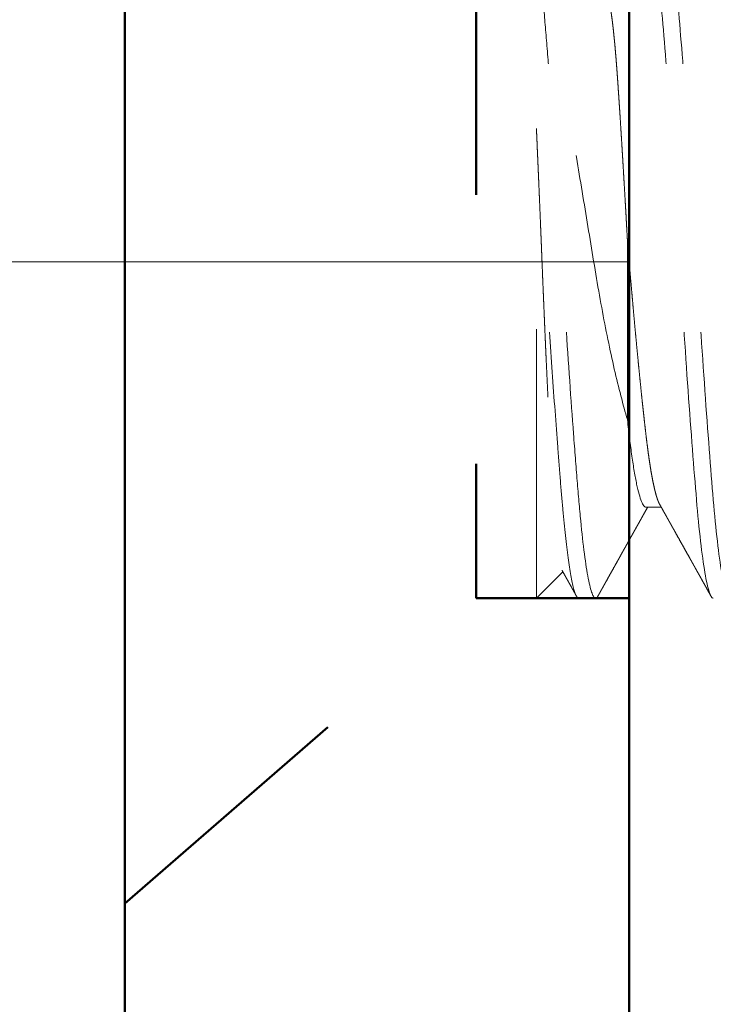
# Model space of a CAD drawing. Units: inches. Extents: x -3.5 to 18.1, y 0 to 14.9.
# Drawn here: x 15.2 to 15.5, y 3.9 to 4.2 of the extents above; entities that cross this region are included whole.
import ezdxf

# ---------------------------------------------------------------- set-up
doc = ezdxf.new("R2010")
doc.units = ezdxf.units.IN
doc.header["$LTSCALE"] = 0.5
doc.header["$MEASUREMENT"] = 0
doc.linetypes.add('CENTER', pattern=[2, 1.25, -0.25, 0.25, -0.25])
doc.linetypes.add('HIDDEN', pattern=[0.375, 0.25, -0.125])
for name, color, linetype, lineweight in [('Dimensions', 74, 'Continuous', 13), ('Hardware', 51, 'Continuous', 50), ('Setting', 6, 'Continuous', 20)]:
    doc.layers.add(name, color=color, linetype=linetype, lineweight=lineweight)

# ---------------------------------------------------------------- blocks, each defined once
blk = doc.blocks.new('1420')
at = {"linetype": 'HIDDEN', "lineweight": 9, "ltscale": 0.5, "transparency": 33554687}
for p, q in [((0.09117, 0.19375), (0.09117, 0.19941)), ((-0.008, 0.18683), (0.05856, 0.18683)), ((0.125, 0.16875), (0.125, 0.175)), ((0.125, 0.153), (0.11516, 0.16284)), ((0.125, 0.153), (-0.0496, 0.153))]:
    blk.add_line(p, q, dxfattribs=at)
at = {"linetype": 'HIDDEN', "ltscale": 0.5, "transparency": 33554687}
for p, q in [((0.125, 0.13057), (0.125, 0.153)), ((-0.125, 0.13057), (0.125, 0.13057)), ((0.2385, 0), (0.125, 0.13057)), ((-0.2385, 0), (0.2385, 0))]:
    blk.add_line(p, q, dxfattribs=at)
at = {"linetype": 'HIDDEN', "lineweight": 9, "ltscale": 0.5, "transparency": 33554687}
for points, knots in [([(0.125, 0.225), (0.125, 0.22404), (0.12183, 0.22296), (0.10914, 0.22079), (0.09966, 0.21971), (0.07711, 0.21779), (0.06315, 0.21671), (0.03252, 0.21454), (0.01595, 0.21346), (-0.01595, 0.21154), (-0.03252, 0.21046), (-0.06315, 0.20829), (-0.07711, 0.20721), (-0.09966, 0.20529), (-0.10914, 0.20421), (-0.12183, 0.20204), (-0.125, 0.20096), (-0.125, 0.2)], [0, 0, 0, 0, 0.125, 0.125, 0.25, 0.25, 0.375, 0.375, 0.5, 0.5, 0.625, 0.625, 0.75, 0.75, 0.875, 0.875, 1, 1, 1, 1]), ([(0.125, 0.21875), (0.125, 0.21779), (0.12183, 0.21671), (0.10914, 0.21454), (0.09966, 0.21346), (0.07711, 0.21154), (0.06315, 0.21046), (0.03252, 0.20829), (0.01595, 0.20721), (-0.01595, 0.20529), (-0.03252, 0.20421), (-0.06315, 0.20204), (-0.07711, 0.20096), (-0.09966, 0.19904), (-0.10914, 0.19796), (-0.12183, 0.19579), (-0.125, 0.19471), (-0.125, 0.19375)], [0, 0, 0, 0, 0.125, 0.125, 0.25, 0.25, 0.375, 0.375, 0.5, 0.5, 0.625, 0.625, 0.75, 0.75, 0.875, 0.875, 1, 1, 1, 1]), ([(0.09007, 0.19879), (0.09044, 0.199), (0.09115, 0.1994), (0.09216, 0.19996), (0.09304, 0.20046), (0.09381, 0.20089), (0.09444, 0.20124), (0.09493, 0.20152), (0.09531, 0.20173), (0.09558, 0.20188), (0.09578, 0.20199), (0.09592, 0.20207), (0.09605, 0.20214), (0.09622, 0.20224), (0.09643, 0.20236), (0.09671, 0.20252), (0.09705, 0.20271), (0.09746, 0.20293), (0.09795, 0.20321), (0.09851, 0.20352), (0.09914, 0.20387), (0.09977, 0.20423), (0.1004, 0.20458), (0.10142, 0.20515), (0.10281, 0.20593), (0.10455, 0.2069), (0.10635, 0.20791), (0.1082, 0.20894), (0.10967, 0.20977), (0.11069, 0.21033), (0.11125, 0.21065), (0.11179, 0.21095), (0.11225, 0.21121), (0.11259, 0.2114), (0.1128, 0.21151), (0.11291, 0.21158), (0.11298, 0.21162), (0.1131, 0.21168), (0.1133, 0.2118), (0.11363, 0.21198), (0.11406, 0.21222), (0.1146, 0.21252), (0.11529, 0.2129), (0.11613, 0.21337), (0.11714, 0.21394), (0.11828, 0.21458), (0.11957, 0.21529), (0.12099, 0.21609), (0.12255, 0.21696), (0.12364, 0.21756), (0.12421, 0.21788)], [0, 0, 0, 0, 0.03287, 0.062312, 0.088323, 0.110902, 0.130047, 0.143378, 0.154323, 0.162881, 0.167733, 0.171243, 0.17512, 0.179574, 0.185886, 0.194057, 0.204087, 0.215975, 0.229723, 0.246993, 0.265784, 0.284428, 0.302859, 0.321076, 0.374033, 0.425098, 0.474271, 0.531954, 0.587258, 0.604148, 0.620803, 0.637208, 0.6513, 0.661626, 0.666673, 0.66982, 0.671138, 0.673218, 0.679709, 0.689305, 0.702008, 0.717817, 0.736734, 0.762157, 0.791641, 0.825186, 0.862792, 0.904462, 0.950198, 1, 1, 1, 1]), ([(0.09006, 0.19879), (0.09003, 0.19877), (0.08983, 0.19865), (0.08931, 0.19841), (0.0885, 0.19809), (0.08755, 0.19776), (0.08649, 0.19745), (0.08529, 0.19713), (0.08395, 0.19681), (0.08249, 0.19649), (0.08091, 0.19617), (0.0792, 0.19585), (0.07738, 0.19553), (0.07545, 0.19522), (0.07342, 0.19492), (0.07131, 0.19461), (0.06912, 0.19432), (0.06684, 0.19403), (0.06442, 0.19374), (0.06184, 0.19344), (0.05908, 0.19313), (0.0562, 0.19281), (0.05322, 0.19249), (0.05013, 0.19216), (0.047, 0.19184), (0.04386, 0.19151), (0.04069, 0.1912), (0.03747, 0.19088), (0.03418, 0.19056), (0.03084, 0.19024), (0.02746, 0.18992), (0.02404, 0.1896), (0.02059, 0.18928), (0.01712, 0.18897), (0.01366, 0.18867), (0.01022, 0.18836), (0.0068, 0.18807), (0.0034, 0.18778), (0.00024, 0.18752), (-0.00266, 0.18728), (-0.00533, 0.18705), (-0.00711, 0.1869), (-0.008, 0.18683)], [0, 0, 0, 0, 0.004309, 0.031676, 0.059151, 0.085135, 0.111176, 0.137252, 0.163345, 0.189433, 0.215497, 0.241516, 0.267469, 0.293338, 0.319103, 0.344288, 0.369338, 0.394235, 0.418963, 0.445674, 0.47258, 0.499661, 0.526896, 0.554262, 0.581737, 0.607722, 0.633762, 0.659839, 0.685932, 0.71202, 0.738084, 0.764102, 0.790056, 0.815925, 0.841689, 0.866875, 0.891924, 0.916821, 0.94155, 0.96093, 0.980416, 1, 1, 1, 1]), ([(0.12421, 0.17587), (0.12394, 0.17602), (0.12345, 0.17629), (0.12274, 0.17669), (0.12207, 0.17706), (0.12135, 0.17746), (0.12054, 0.17791), (0.11965, 0.17841), (0.11841, 0.1791), (0.11689, 0.17995), (0.11513, 0.18093), (0.11357, 0.18181), (0.11219, 0.18257), (0.11099, 0.18325), (0.10984, 0.18389), (0.10876, 0.18449), (0.10777, 0.18504), (0.1069, 0.18553), (0.10621, 0.18592), (0.10569, 0.18621), (0.10531, 0.18642), (0.10493, 0.18663), (0.10454, 0.18685), (0.10411, 0.18709), (0.10363, 0.18736), (0.10307, 0.18767), (0.10236, 0.18807), (0.10153, 0.18854), (0.10062, 0.18905), (0.09977, 0.18952), (0.09898, 0.18997), (0.09816, 0.19042), (0.09727, 0.19092), (0.09624, 0.1915), (0.09509, 0.19214), (0.09386, 0.19283), (0.09259, 0.19355), (0.09169, 0.19405), (0.09122, 0.19431), (0.09117, 0.19434)], [0, 0, 0, 0, 0.024156, 0.044872, 0.064059, 0.085366, 0.110057, 0.137172, 0.166711, 0.222007, 0.275255, 0.326328, 0.363944, 0.400288, 0.435358, 0.468549, 0.49842, 0.524909, 0.548017, 0.560717, 0.572102, 0.58288, 0.594898, 0.607935, 0.621924, 0.638598, 0.658161, 0.686551, 0.714507, 0.740434, 0.764331, 0.786199, 0.814216, 0.845563, 0.880244, 0.918253, 0.957391, 0.995792, 1, 1, 1, 1]), ([(0.09117, 0.19375), (0.09117, 0.19268), (0.08828, 0.19146), (0.07971, 0.18965), (0.07618, 0.18906), (0.06809, 0.18791), (0.06361, 0.18739), (0.05856, 0.18683)], [0, 0, 0, 0, 0.5, 0.5, 0.75, 0.75, 1, 1, 1, 1]), ([(0.05856, 0.18683), (0.05308, 0.18519), (0.04682, 0.18357), (0.03278, 0.18035), (0.02503, 0.17876), (0.00888, 0.17577), (0.00026, 0.17436), (-0.01692, 0.17154), (-0.02565, 0.17009), (-0.04274, 0.16724), (-0.05102, 0.16585), (-0.06704, 0.16313), (-0.07468, 0.16181), (-0.08866, 0.15933), (-0.09518, 0.15807), (-0.10677, 0.15553), (-0.11185, 0.15426), (-0.1162, 0.153)], [0, 0, 0, 0, 0.125, 0.125, 0.25, 0.25, 0.375, 0.375, 0.5, 0.5, 0.625, 0.625, 0.75, 0.75, 0.875, 0.875, 1, 1, 1, 1]), ([(-0.09877, 0.17922), (-0.09875, 0.17924), (-0.0987, 0.1793), (-0.09851, 0.17942), (-0.09822, 0.17956), (-0.09785, 0.1797), (-0.09739, 0.17984), (-0.09685, 0.17999), (-0.09623, 0.18014), (-0.09553, 0.18029), (-0.09474, 0.18044), (-0.09387, 0.18059), (-0.09291, 0.18074), (-0.09187, 0.1809), (-0.09078, 0.18105), (-0.08964, 0.1812), (-0.08846, 0.18135), (-0.08721, 0.18149), (-0.08589, 0.18164), (-0.08451, 0.18178), (-0.08305, 0.18193), (-0.08152, 0.18208), (-0.07992, 0.18223), (-0.07825, 0.18237), (-0.07652, 0.18252), (-0.07473, 0.18267), (-0.07289, 0.18281), (-0.07101, 0.18295), (-0.0691, 0.18309), (-0.06713, 0.18323), (-0.0651, 0.18337), (-0.06302, 0.18351), (-0.06088, 0.18365), (-0.05868, 0.1838), (-0.05642, 0.18395), (-0.05411, 0.1841), (-0.05175, 0.18425), (-0.04935, 0.1844), (-0.04695, 0.18455), (-0.04457, 0.1847), (-0.0422, 0.18484), (-0.0398, 0.18499), (-0.03737, 0.18514), (-0.0349, 0.18528), (-0.0324, 0.18543), (-0.02987, 0.18558), (-0.0273, 0.18573), (-0.0247, 0.18588), (-0.02209, 0.18604), (-0.01945, 0.18619), (-0.01696, 0.18633), (-0.01461, 0.18646), (-0.01241, 0.18658), (-0.01021, 0.1867), (-0.00874, 0.18679), (-0.008, 0.18683)], [0, 0, 0, 0, 0.008802, 0.028582, 0.048366, 0.068145, 0.088075, 0.108009, 0.127938, 0.14818, 0.168427, 0.188669, 0.209071, 0.229479, 0.249881, 0.268894, 0.28791, 0.306922, 0.326067, 0.345217, 0.364362, 0.383784, 0.403209, 0.422631, 0.442194, 0.461762, 0.481325, 0.500341, 0.519361, 0.538378, 0.557531, 0.576689, 0.595843, 0.615294, 0.634749, 0.654199, 0.673805, 0.693415, 0.713021, 0.731446, 0.749874, 0.768298, 0.786855, 0.805415, 0.823971, 0.842801, 0.861635, 0.880465, 0.899436, 0.918411, 0.937382, 0.953019, 0.968656, 0.984328, 1, 1, 1, 1]), ([(0.1242, 0.17587), (0.1243, 0.17581), (0.12455, 0.17567), (0.12479, 0.17546), (0.12497, 0.17523), (0.12499, 0.17508), (0.125, 0.175)], [0, 0, 0, 0, 0.205323, 0.471599, 0.736528, 1, 1, 1, 1]), ([(0.125, 0.175), (0.125, 0.17415), (0.12257, 0.17322), (0.11271, 0.17131), (0.1053, 0.17035), (0.09164, 0.16902), (0.08674, 0.1686), (0.07594, 0.16772), (0.07006, 0.16726), (0.05135, 0.16585), (0.0374, 0.16488), (0.01613, 0.16349), (0.00899, 0.16305), (-0.00508, 0.16219), (-0.01216, 0.16176), (-0.03347, 0.16039), (-0.04758, 0.15942), (-0.06668, 0.158), (-0.07271, 0.15753), (-0.08385, 0.15664), (-0.08892, 0.15622), (-0.10302, 0.15491), (-0.11083, 0.15395), (-0.1162, 0.153)], [0, 0, 0, 0, 0.125, 0.125, 0.25, 0.25, 0.3125, 0.3125, 0.375, 0.375, 0.5, 0.5, 0.5625, 0.5625, 0.625, 0.625, 0.75, 0.75, 0.8125, 0.8125, 0.875, 0.875, 1, 1, 1, 1]), ([(0.125, 0.16875), (0.125, 0.16814), (0.12377, 0.16749), (0.11872, 0.16615), (0.1149, 0.16546), (0.10499, 0.16411), (0.09891, 0.16344), (0.08864, 0.16251), (0.08503, 0.16221), (0.07729, 0.16158), (0.07317, 0.16125), (0.06022, 0.16026), (0.05077, 0.15957), (0.03105, 0.15821), (0.02081, 0.15754), (0.00557, 0.15659), (0.00055, 0.15629), (-0.00955, 0.15567), (-0.01465, 0.15535), (-0.0299, 0.15437), (-0.04002, 0.15368), (-0.0496, 0.153)], [0, 0, 0, 0, 0.125, 0.125, 0.25, 0.25, 0.375, 0.375, 0.4375, 0.4375, 0.5, 0.5, 0.625, 0.625, 0.75, 0.75, 0.8125, 0.8125, 0.875, 0.875, 1, 1, 1, 1]), ([(0.1146, 0.16252), (0.11504, 0.16277), (0.11585, 0.16322), (0.11704, 0.16388), (0.11816, 0.16451), (0.11924, 0.16511), (0.1202, 0.16565), (0.12093, 0.16606), (0.12146, 0.16635), (0.12182, 0.16655), (0.12215, 0.16673), (0.12251, 0.16694), (0.12296, 0.16719), (0.12354, 0.16751), (0.12397, 0.16775), (0.12421, 0.16788)], [0, 0, 0, 0, 0.137993, 0.252669, 0.372435, 0.487716, 0.588338, 0.674295, 0.716109, 0.753303, 0.785876, 0.819326, 0.865934, 0.926159, 1, 1, 1, 1]), ([(-0.0496, 0.153), (-0.0488, 0.15304), (-0.04719, 0.15311), (-0.04476, 0.15322), (-0.04231, 0.15332), (-0.03984, 0.15343), (-0.03736, 0.15354), (-0.03485, 0.15365), (-0.03231, 0.15376), (-0.02975, 0.15387), (-0.02718, 0.15398), (-0.02459, 0.15409), (-0.02198, 0.1542), (-0.01935, 0.15431), (-0.0167, 0.15442), (-0.01405, 0.15453), (-0.0114, 0.15463), (-0.00876, 0.15474), (-0.00615, 0.15485), (-0.00356, 0.15495), (-0.00097, 0.15505), (0.00163, 0.15516), (0.00422, 0.15526), (0.00682, 0.15536), (0.00943, 0.15547), (0.01204, 0.15558), (0.01465, 0.15569), (0.01726, 0.1558), (0.01987, 0.15591), (0.02248, 0.15602), (0.02509, 0.15613), (0.02768, 0.15625), (0.03026, 0.15636), (0.03277, 0.15647), (0.03521, 0.15658), (0.03798, 0.15671), (0.04113, 0.15686), (0.04464, 0.15702), (0.0481, 0.15719), (0.05153, 0.15736), (0.05492, 0.15752), (0.05826, 0.15769), (0.06154, 0.15786), (0.06441, 0.15801), (0.06688, 0.15814), (0.06893, 0.15825), (0.07093, 0.15836), (0.0732, 0.15848), (0.07573, 0.15863), (0.07852, 0.15879), (0.08123, 0.15894), (0.08387, 0.1591), (0.08643, 0.15926), (0.08891, 0.15942), (0.09129, 0.15958), (0.09332, 0.15973), (0.09504, 0.15986), (0.09644, 0.15997), (0.09778, 0.16008), (0.09926, 0.1602), (0.10088, 0.16035), (0.1026, 0.16051), (0.10422, 0.16068), (0.10574, 0.16085), (0.10716, 0.16101), (0.10846, 0.16118), (0.10966, 0.16136), (0.11062, 0.16151), (0.11138, 0.16164), (0.11197, 0.16175), (0.1125, 0.16186), (0.11305, 0.16199), (0.11361, 0.16214), (0.11411, 0.1623), (0.11444, 0.16243), (0.11456, 0.1625), (0.1146, 0.16252)], [0, 0, 0, 0, 0.011499, 0.023002, 0.034542, 0.046082, 0.057642, 0.069202, 0.080906, 0.09261, 0.104334, 0.116058, 0.127929, 0.139799, 0.151692, 0.163584, 0.175517, 0.187455, 0.199024, 0.210597, 0.222209, 0.233821, 0.245454, 0.257087, 0.268873, 0.28066, 0.292469, 0.304279, 0.316246, 0.328214, 0.340205, 0.352196, 0.364231, 0.376272, 0.387547, 0.398826, 0.415889, 0.432953, 0.450085, 0.467217, 0.48456, 0.501903, 0.519318, 0.536733, 0.548444, 0.560162, 0.571359, 0.582561, 0.599507, 0.616454, 0.633467, 0.650481, 0.667707, 0.684932, 0.702233, 0.719534, 0.731173, 0.742817, 0.75383, 0.764848, 0.781519, 0.79819, 0.814929, 0.831669, 0.848619, 0.865569, 0.882591, 0.899613, 0.911063, 0.922519, 0.933344, 0.944174, 0.960556, 0.976938, 0.993386, 1, 1, 1, 1])]:
    blk.add_open_spline(points, degree=3, knots=knots, dxfattribs=at)
blk = doc.blocks.new('*U123')
at = {"transparency": 33554687}
blk.add_lwpolyline([(-0.0625, -0.26497), (-0.0625, 0.26497), (-0.0625, 0.5625), (0, 0.5625), (0, 0.26497), (0, -0.26497), (0, -1.98503), (0, -2.51497), (0, -2.8125), (-0.0625, -2.8125), (-0.0625, -2.51497), (-0.0625, -1.98503), (-0.0625, -0.25165)], close=True, dxfattribs=at)
blk = doc.blocks.new('*U127')
at = {"transparency": 33554687}
blk.add_lwpolyline([(-0.4375, -1.75), (-0.25, -1.75), (-0.25, 1.75), (-0.4375, 1.75)], close=True, dxfattribs=at)
at = {"linetype": 'HIDDEN', "ltscale": 0.5, "transparency": 33554687}
blk.add_lwpolyline([(-0.25, -1), (-0.30693, -1), (-0.4375, -0.8865), (-0.4375, -1.3635), (-0.30693, -1.25), (-0.25, -1.25)], dxfattribs=at)
at = {"layer": 'Hardware', "transparency": 33554687, "rotation": 270}
blk.add_blockref('1420', (-0.4375, -1.125), dxfattribs=at)
at = {"layer": 'Setting', "transparency": 33554687, "xscale": -1}
blk.add_blockref('*U123', (-0.25, 1.125), dxfattribs=at)

msp = doc.modelspace()

# ---------------------------------------------------------------- linework, layer by layer
at = {"layer": 'Dimensions', "linetype": 'CENTER', "ltscale": 0.5, "transparency": 33554687}
msp.add_line((15.156355, 4.138131), (16.281355, 4.138131), dxfattribs=at)

# ---------------------------------------------------------------- block references
at = {"layer": 'Hardware', "transparency": 33554687}
msp.add_blockref('*U127', (15.718855, 5.263131), dxfattribs=at)

doc.saveas('drawing.dxf')
